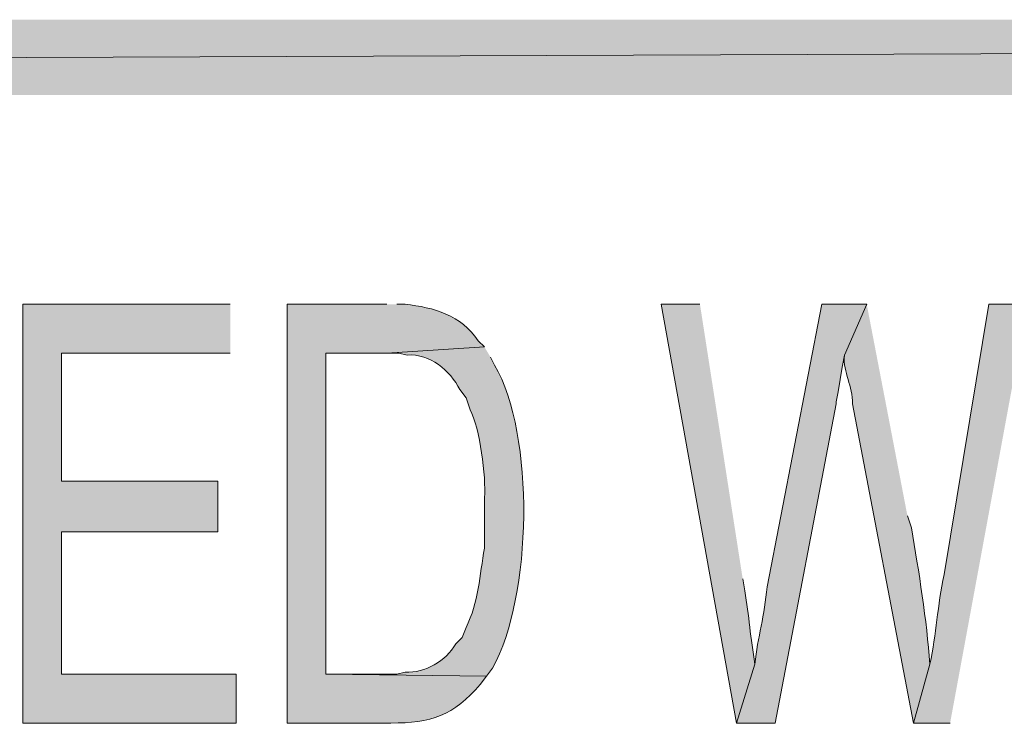
# Model space of a CAD drawing. Extents: x 17 to 595, y 17 to 775.
# Drawn here: x 304 to 334, y 70 to 91 of the extents above; entities that cross this region are included whole.
import ezdxf

# ---------------------------------------------------------------- set-up
doc = ezdxf.new("R2010")
doc.units = 0
doc.header["$MEASUREMENT"] = 0
doc.layers.add('Layer 1', color=7, linetype='Continuous', lineweight=0)

msp = doc.modelspace()

# ---------------------------------------------------------------- hatches: boundary and pattern name
at = {"layer": 'Layer 1', "true_color": 0x000000, "transparency": 33554687}
for points in [[(593.94, 88.92), (593.94, 91.14), (17.94, 88.92)], [(593.94, 91.14), (17.94, 88.92), (17.94, 91.14)], [(310.68, 82.74), (304.56, 82.74), (304.56, 70.38), (310.86, 70.38), (310.86, 71.82), (305.7, 71.82), (305.7, 76.02), (310.32, 76.02), (310.32, 77.52), (305.7, 77.52), (305.7, 81.3), (310.68, 81.3)]]:
    msp.add_hatch(color=18, dxfattribs=at).paths.add_polyline_path(points)
h = msp.add_hatch(color=18, dxfattribs=at)
edge = h.paths.add_edge_path()
edge.add_spline(control_points=[(315.3, 82.74), (315.3, 82.74), (312.36, 82.74), (312.36, 82.74), (312.36, 82.74), (312.36, 70.38), (312.36, 70.38), (312.36, 70.38), (315.42, 70.38), (315.42, 70.38), (316.599, 70.371), (317.276, 70.603), (318.06, 71.52), (318.06, 71.52), (318.24, 71.76), (318.24, 71.76), (318.24, 71.76), (313.5, 71.82), (313.5, 71.82), (313.5, 71.82), (313.5, 81.3), (313.5, 81.3), (313.5, 81.3), (315.3, 81.3), (315.3, 81.3), (315.3, 81.3), (318.18, 81.48), (318.18, 81.48), (318.18, 81.48), (318, 81.66), (318, 81.66), (317.482, 82.431), (316.694, 82.641), (315.84, 82.74), (315.84, 82.74), (315.6, 82.74), (315.6, 82.74)], knot_values=[0, 0, 0, 0, 1, 1, 1, 2, 2, 2, 3, 3, 3, 4, 4, 4, 5, 5, 5, 6, 6, 6, 7, 7, 7, 8, 8, 8, 9, 9, 9, 10, 10, 10, 11, 11, 11, 12, 12, 12, 12], degree=3, periodic=0)
edge.add_line((315.6, 82.74), (315.3, 82.74))
h = msp.add_hatch(color=18, dxfattribs=at)
edge = h.paths.add_edge_path()
edge.add_spline(control_points=[(324.54, 82.74), (324.54, 82.74), (323.4, 82.74), (323.4, 82.74), (323.4, 82.74), (325.62, 70.38), (325.62, 70.38), (325.62, 70.38), (326.16, 72.12), (326.16, 72.12), (326.03, 72.887), (325.99, 73.547), (325.86, 74.28), (325.86, 74.28), (325.8, 74.64), (325.8, 74.64)], knot_values=[0, 0, 0, 0, 1, 1, 1, 2, 2, 2, 3, 3, 3, 4, 4, 4, 5, 5, 5, 5], degree=3, periodic=0)
edge.add_line((325.8, 74.64), (324.54, 82.74))
h = msp.add_hatch(color=18, dxfattribs=at)
edge = h.paths.add_edge_path()
edge.add_spline(control_points=[(329.46, 82.74), (329.46, 82.74), (328.14, 82.74), (328.14, 82.74), (328.14, 82.74), (326.52, 74.4), (326.52, 74.4), (326.451, 73.559), (326.244, 72.914), (326.16, 72.12), (326.16, 72.12), (325.62, 70.38), (325.62, 70.38), (325.62, 70.38), (326.76, 70.38), (326.76, 70.38), (326.76, 70.38), (328.56, 79.8), (328.56, 79.8), (328.56, 79.8), (328.56, 79.86), (328.56, 79.86), (328.56, 79.86), (328.62, 80.16), (328.62, 80.16), (328.62, 80.16), (328.68, 80.52), (328.68, 80.52), (328.68, 80.52), (328.74, 80.88), (328.74, 80.88), (328.74, 80.88), (328.8, 81.24), (328.8, 81.24)], knot_values=[0, 0, 0, 0, 1, 1, 1, 2, 2, 2, 3, 3, 3, 4, 4, 4, 5, 5, 5, 6, 6, 6, 7, 7, 7, 8, 8, 8, 9, 9, 9, 10, 10, 10, 11, 11, 11, 11], degree=3, periodic=0)
edge.add_line((328.8, 81.24), (329.46, 82.74))
h = msp.add_hatch(color=18, dxfattribs=at)
edge = h.paths.add_edge_path()
edge.add_spline(control_points=[(329.46, 82.74), (329.46, 82.74), (328.8, 81.24), (328.8, 81.24), (328.754, 80.713), (329.062, 80.328), (329.04, 79.8), (329.04, 79.8), (330.84, 70.38), (330.84, 70.38), (330.84, 70.38), (331.32, 72.12), (331.32, 72.12), (331.233, 73.398), (330.994, 74.864), (330.78, 76.14), (330.78, 76.14), (330.66, 76.5), (330.66, 76.5)], knot_values=[0, 0, 0, 0, 1, 1, 1, 2, 2, 2, 3, 3, 3, 4, 4, 4, 5, 5, 5, 6, 6, 6, 6], degree=3, periodic=0)
edge.add_line((330.66, 76.5), (329.46, 82.74))
h = msp.add_hatch(color=18, dxfattribs=at)
edge = h.paths.add_edge_path()
edge.add_spline(control_points=[(334.2, 82.74), (334.2, 82.74), (333.06, 82.74), (333.06, 82.74), (333.06, 82.74), (331.74, 74.76), (331.74, 74.76), (331.539, 73.83), (331.527, 73.011), (331.32, 72.12), (331.32, 72.12), (330.84, 70.38), (330.84, 70.38), (330.84, 70.38), (331.92, 70.38), (331.92, 70.38)], knot_values=[0, 0, 0, 0, 1, 1, 1, 2, 2, 2, 3, 3, 3, 4, 4, 4, 5, 5, 5, 5], degree=3, periodic=0)
edge.add_line((331.92, 70.38), (334.2, 82.74))
h = msp.add_hatch(color=18, dxfattribs=at)
edge = h.paths.add_edge_path()
edge.add_spline(control_points=[(318.18, 81.48), (318.18, 81.48), (315.3, 81.3), (315.3, 81.3), (315.3, 81.3), (315.66, 81.3), (315.66, 81.3), (315.66, 81.3), (315.9, 81.24), (315.9, 81.24), (316.582, 81.288), (317.16, 80.783), (317.46, 80.22), (317.46, 80.22), (317.64, 79.98), (317.64, 79.98), (317.64, 79.98), (317.76, 79.62), (317.76, 79.62), (318.042, 79.106), (318.239, 77.622), (318.18, 77.04), (318.18, 77.04), (318.18, 75.54), (318.18, 75.54), (318.04, 74.743), (318.013, 73.938), (317.64, 73.2), (317.64, 73.2), (317.52, 72.9), (317.52, 72.9), (317.52, 72.9), (317.34, 72.72), (317.34, 72.72), (317.035, 72.205), (316.444, 71.852), (315.84, 71.88), (315.84, 71.88), (315.6, 71.82), (315.6, 71.82), (315.6, 71.82), (313.5, 71.82), (313.5, 71.82), (313.5, 71.82), (318.24, 71.76), (318.24, 71.76), (318.24, 71.76), (318.42, 72), (318.42, 72), (319.593, 74.096), (319.678, 78.907), (318.48, 80.94), (318.48, 80.94), (318.36, 81.18), (318.36, 81.18)], knot_values=[0, 0, 0, 0, 1, 1, 1, 2, 2, 2, 3, 3, 3, 4, 4, 4, 5, 5, 5, 6, 6, 6, 7, 7, 7, 8, 8, 8, 9, 9, 9, 10, 10, 10, 11, 11, 11, 12, 12, 12, 13, 13, 13, 14, 14, 14, 15, 15, 15, 16, 16, 16, 17, 17, 17, 18, 18, 18, 18], degree=3, periodic=0)
edge.add_line((318.36, 81.18), (318.18, 81.48))

# ---------------------------------------------------------------- linework, layer by layer
at = {"layer": 'Layer 1'}
for points in [[(593.94, 88.92), (593.94, 91.14), (17.94, 88.92)], [(593.94, 91.14), (17.94, 88.92), (17.94, 91.14)], [(310.68, 82.74), (304.56, 82.74), (304.56, 70.38), (310.86, 70.38), (310.86, 71.82), (305.7, 71.82), (305.7, 76.02), (310.32, 76.02), (310.32, 77.52), (305.7, 77.52), (305.7, 81.3), (310.68, 81.3)]]:
    msp.add_lwpolyline(points, dxfattribs=at)
for points, knots in [([(315.3, 82.74), (315.3, 82.74), (312.36, 82.74), (312.36, 82.74), (312.36, 82.74), (312.36, 70.38), (312.36, 70.38), (312.36, 70.38), (315.42, 70.38), (315.42, 70.38), (316.599, 70.371), (317.276, 70.603), (318.06, 71.52), (318.06, 71.52), (318.24, 71.76), (318.24, 71.76), (318.24, 71.76), (313.5, 71.82), (313.5, 71.82), (313.5, 71.82), (313.5, 81.3), (313.5, 81.3), (313.5, 81.3), (315.3, 81.3), (315.3, 81.3), (315.3, 81.3), (318.18, 81.48), (318.18, 81.48), (318.18, 81.48), (318, 81.66), (318, 81.66), (317.482, 82.431), (316.694, 82.641), (315.84, 82.74), (315.84, 82.74), (315.6, 82.74), (315.6, 82.74)], [0, 0, 0, 0, 1, 1, 1, 2, 2, 2, 3, 3, 3, 4, 4, 4, 5, 5, 5, 6, 6, 6, 7, 7, 7, 8, 8, 8, 9, 9, 9, 10, 10, 10, 11, 11, 11, 12, 12, 12, 12]), ([(324.54, 82.74), (324.54, 82.74), (323.4, 82.74), (323.4, 82.74), (323.4, 82.74), (325.62, 70.38), (325.62, 70.38), (325.62, 70.38), (326.16, 72.12), (326.16, 72.12), (326.03, 72.887), (325.99, 73.547), (325.86, 74.28), (325.86, 74.28), (325.8, 74.64), (325.8, 74.64)], [0, 0, 0, 0, 1, 1, 1, 2, 2, 2, 3, 3, 3, 4, 4, 4, 5, 5, 5, 5]), ([(329.46, 82.74), (329.46, 82.74), (328.14, 82.74), (328.14, 82.74), (328.14, 82.74), (326.52, 74.4), (326.52, 74.4), (326.451, 73.559), (326.244, 72.914), (326.16, 72.12), (326.16, 72.12), (325.62, 70.38), (325.62, 70.38), (325.62, 70.38), (326.76, 70.38), (326.76, 70.38), (326.76, 70.38), (328.56, 79.8), (328.56, 79.8), (328.56, 79.8), (328.56, 79.86), (328.56, 79.86), (328.56, 79.86), (328.62, 80.16), (328.62, 80.16), (328.62, 80.16), (328.68, 80.52), (328.68, 80.52), (328.68, 80.52), (328.74, 80.88), (328.74, 80.88), (328.74, 80.88), (328.8, 81.24), (328.8, 81.24)], [0, 0, 0, 0, 1, 1, 1, 2, 2, 2, 3, 3, 3, 4, 4, 4, 5, 5, 5, 6, 6, 6, 7, 7, 7, 8, 8, 8, 9, 9, 9, 10, 10, 10, 11, 11, 11, 11]), ([(329.46, 82.74), (329.46, 82.74), (328.8, 81.24), (328.8, 81.24), (328.754, 80.713), (329.062, 80.328), (329.04, 79.8), (329.04, 79.8), (330.84, 70.38), (330.84, 70.38), (330.84, 70.38), (331.32, 72.12), (331.32, 72.12), (331.233, 73.398), (330.994, 74.864), (330.78, 76.14), (330.78, 76.14), (330.66, 76.5), (330.66, 76.5)], [0, 0, 0, 0, 1, 1, 1, 2, 2, 2, 3, 3, 3, 4, 4, 4, 5, 5, 5, 6, 6, 6, 6]), ([(334.2, 82.74), (334.2, 82.74), (333.06, 82.74), (333.06, 82.74), (333.06, 82.74), (331.74, 74.76), (331.74, 74.76), (331.539, 73.83), (331.527, 73.011), (331.32, 72.12), (331.32, 72.12), (330.84, 70.38), (330.84, 70.38), (330.84, 70.38), (331.92, 70.38), (331.92, 70.38)], [0, 0, 0, 0, 1, 1, 1, 2, 2, 2, 3, 3, 3, 4, 4, 4, 5, 5, 5, 5]), ([(318.18, 81.48), (318.18, 81.48), (315.3, 81.3), (315.3, 81.3), (315.3, 81.3), (315.66, 81.3), (315.66, 81.3), (315.66, 81.3), (315.9, 81.24), (315.9, 81.24), (316.582, 81.288), (317.16, 80.783), (317.46, 80.22), (317.46, 80.22), (317.64, 79.98), (317.64, 79.98), (317.64, 79.98), (317.76, 79.62), (317.76, 79.62), (318.042, 79.106), (318.239, 77.622), (318.18, 77.04), (318.18, 77.04), (318.18, 75.54), (318.18, 75.54), (318.04, 74.743), (318.013, 73.938), (317.64, 73.2), (317.64, 73.2), (317.52, 72.9), (317.52, 72.9), (317.52, 72.9), (317.34, 72.72), (317.34, 72.72), (317.035, 72.205), (316.444, 71.852), (315.84, 71.88), (315.84, 71.88), (315.6, 71.82), (315.6, 71.82), (315.6, 71.82), (313.5, 71.82), (313.5, 71.82), (313.5, 71.82), (318.24, 71.76), (318.24, 71.76), (318.24, 71.76), (318.42, 72), (318.42, 72), (319.593, 74.096), (319.678, 78.907), (318.48, 80.94), (318.48, 80.94), (318.36, 81.18), (318.36, 81.18)], [0, 0, 0, 0, 1, 1, 1, 2, 2, 2, 3, 3, 3, 4, 4, 4, 5, 5, 5, 6, 6, 6, 7, 7, 7, 8, 8, 8, 9, 9, 9, 10, 10, 10, 11, 11, 11, 12, 12, 12, 13, 13, 13, 14, 14, 14, 15, 15, 15, 16, 16, 16, 17, 17, 17, 18, 18, 18, 18])]:
    msp.add_open_spline(points, degree=3, knots=knots, dxfattribs=at)

doc.saveas('drawing.dxf')
